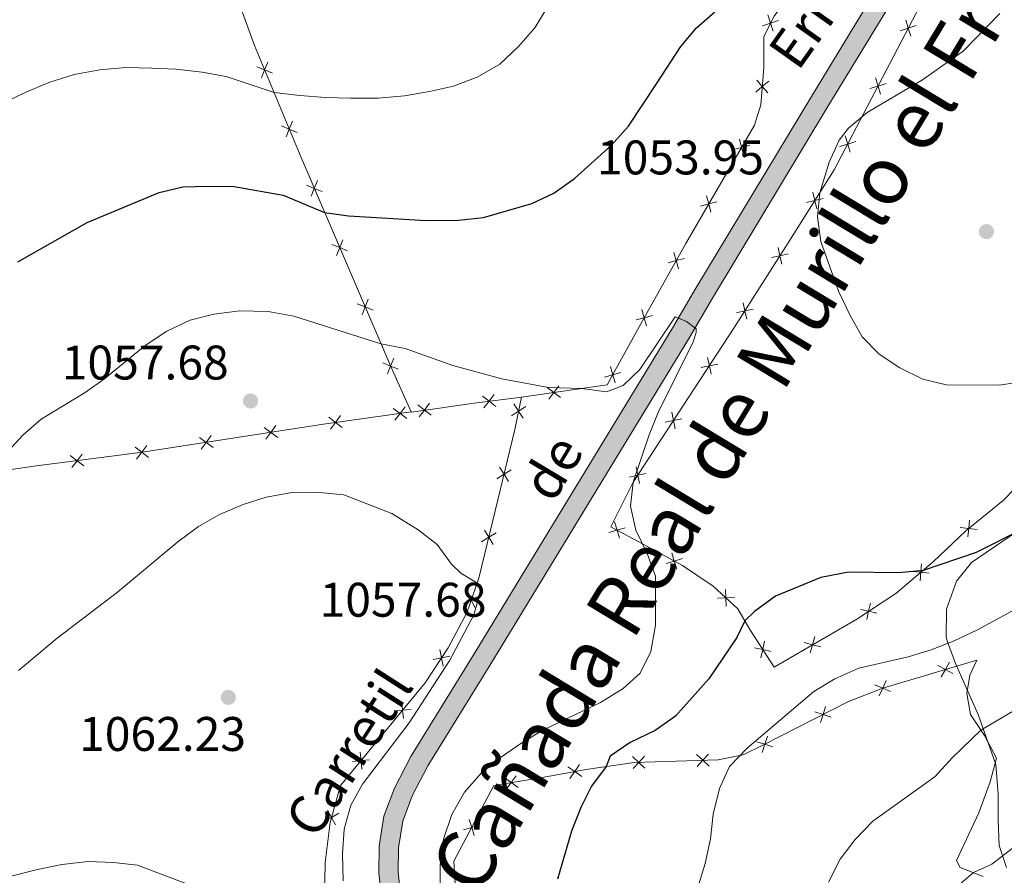
# Model space of a CAD drawing. Units: metres. Extents: x 647202 to 651721, y 748329 to 751396.
# Drawn here: x 649305 to 649508, y 750649 to 750826 of the extents above; entities that cross this region are included whole.
import ezdxf
from ezdxf.enums import TextEntityAlignment as Align

# ---------------------------------------------------------------- set-up
doc = ezdxf.new("R2010")
doc.units = ezdxf.units.M
doc.header["$MEASUREMENT"] = 0
for name, color, linetype, lineweight in [('Carátula', 7, 'Continuous', 0), ('Edificios construcciones cerramientos', 7, 'Continuous', 0), ('Elementos auxiliares', 7, 'Continuous', 0), ('Entidades rústicas y varios', 7, 'Continuous', 0), ('Relieve y altimetría', 7, 'Continuous', 0), ('Rellenos', 7, 'Continuous', 5), ('Textos de rotulación', 7, 'Continuous', 0), ('Trazados', 7, 'Continuous', 0), ('Viales y ferrocarril', 7, 'Continuous', 0)]:
    doc.layers.add(name, color=color, linetype=linetype, lineweight=lineweight)
doc.styles.add('Style-arial', font='arial.shx', dxfattribs={"bigfont": 'arialbig.shx'})
doc.styles.add('Style-ariali', font='ariali.shx', dxfattribs={"bigfont": 'arialibig.shx'})
doc.styles.add('Style-Times New Roman', font='txt')
doc.linetypes.add('5zonar', pattern='A,-5,[89,dgnlstyle-md2_10e.shx,S=0.08,R=0,X=0,Y=0],-5', length=10)

# ---------------------------------------------------------------- blocks, each defined once
blk = doc.blocks.new('5PATER_103')
at = {"layer": 'Relieve y altimetría', "linetype": 'Continuous', "lineweight": 0}
h = blk.add_hatch(color=250, dxfattribs=at)
edge = h.paths.add_edge_path(flags=16)
edge.add_ellipse((0, 0), major_axis=(-1.1, -1.11), ratio=0.999422, start_angle=0, end_angle=360)
blk = doc.blocks.new('5PATER_115')
at = {"layer": 'Relieve y altimetría', "linetype": 'Continuous', "lineweight": 0}
h = blk.add_hatch(color=250, dxfattribs=at)
edge = h.paths.add_edge_path(flags=16)
edge.add_ellipse((0, 0), major_axis=(-1.1, -1.11), ratio=0.999422, start_angle=0, end_angle=360)
blk = doc.blocks.new('5PATER_183')
at = {"layer": 'Relieve y altimetría', "linetype": 'Continuous', "lineweight": 0}
h = blk.add_hatch(color=250, dxfattribs=at)
edge = h.paths.add_edge_path(flags=16)
edge.add_ellipse((0, 0), major_axis=(-1.1, -1.11), ratio=0.999422, start_angle=0, end_angle=360)
blk = doc.blocks.new('5PATER_184')
at = {"layer": 'Relieve y altimetría', "linetype": 'Continuous', "lineweight": 0}
h = blk.add_hatch(color=250, dxfattribs=at)
edge = h.paths.add_edge_path(flags=16)
edge.add_ellipse((0, 0), major_axis=(-1.1, -1.11), ratio=0.999422, start_angle=0, end_angle=360)
blk = doc.blocks.new('5PATER_186')
at = {"layer": 'Relieve y altimetría', "linetype": 'Continuous', "lineweight": 0}
h = blk.add_hatch(color=250, dxfattribs=at)
edge = h.paths.add_edge_path(flags=16)
edge.add_ellipse((0, 0), major_axis=(-1.1, -1.11), ratio=0.999422, start_angle=0, end_angle=360)

msp = doc.modelspace()

# ---------------------------------------------------------------- hatches: boundary and pattern name
at = {"layer": 'Rellenos', "linetype": 'Continuous', "lineweight": 5}
msp.add_hatch(color=20, dxfattribs=at).paths.add_polyline_path([(648620.212, 749076.667), (648601.507, 749077.483), (648586.748, 749078.875), (648533.206, 749084.928), (648531.321, 749085.141), (648529.434, 749085.306), (648516.134, 749086.474), (648510.342, 749086.984), (648497.25, 749088.135), (648497.425, 749090.127), (648497.6, 749092.119), (648510.733, 749090.964), (648531.721, 749089.12), (648587.16, 749082.853), (648601.782, 749081.474), (648620.164, 749080.672), (648631.569, 749081.445), (648642.832, 749083.626), (648657.395, 749087.847), (648672.341, 749094.461), (648689.534, 749102.337), (648715.564, 749114.922), (648737.437, 749123.81), (648745.626, 749126.491), (648755.963, 749129.228), (648776.077, 749133.236), (648803.754, 749138.361), (648862.715, 749149.073), (648899.746, 749156.701), (648906.304, 749157.666), (648915.068, 749158.287), (648921.703, 749158.255), (648938.649, 749157.151), (648950.376, 749156.045), (648957.54, 749155.603), (648962.392, 749155.802), (648967.047, 749156.625), (648973.875, 749159.061), (648980.128, 749162.84), (649030.605, 749203.904), (649050.325, 749219.566), (649084.286, 749246.75), (649086.824, 749248.807), (649089.462, 749250.735), (649092.192, 749252.53), (649095.008, 749254.187), (649097.903, 749255.701), (649100.87, 749257.07), (649103.901, 749258.29), (649106.989, 749259.357), (649110.126, 749260.269), (649113.305, 749261.025), (649116.517, 749261.621), (649129.956, 749263.563), (649139.391, 749264.362), (649146.858, 749264.935), (649149.206, 749264.986), (649151.547, 749265.175), (649153.872, 749265.501), (649156.174, 749265.964), (649158.445, 749266.56), (649160.677, 749267.29), (649162.862, 749268.149), (649164.994, 749269.135), (649167.063, 749270.244), (649169.064, 749271.473), (649170.989, 749272.818), (649177.419, 749278.379), (649185.769, 749286.935), (649194.591, 749296.112), (649202.579, 749304.12), (649214.383, 749315.02), (649216.645, 749317.052), (649218.812, 749319.184), (649220.88, 749321.413), (649222.845, 749323.734), (649224.701, 749326.141), (649226.446, 749328.631), (649228.076, 749331.198), (649229.588, 749333.836), (649230.977, 749336.54), (649232.243, 749339.305), (649233.381, 749342.124), (649243.33, 749372.476), (649247.579, 749386.738), (649250.999, 749402.824), (649251.665, 749405.955), (649252.974, 749413.329), (649253.452, 749416.018), (649254.047, 749418.041), (649254.696, 749420.047), (649255.396, 749422.035), (649256.149, 749424.005), (649256.952, 749425.954), (649257.806, 749427.881), (649258.71, 749429.786), (649259.664, 749431.666), (649260.666, 749433.521), (649261.717, 749435.349), (649262.814, 749437.149), (649278.039, 749459.503), (649290.368, 749476.526), (649307.732, 749501.876), (649315.958, 749513.297), (649319.045, 749517.584), (649321.75, 749520.945), (649324.477, 749524.288), (649327.227, 749527.612), (649330, 749530.918), (649332.796, 749534.204), (649335.614, 749537.471), (649338.454, 749540.718), (649341.317, 749543.946), (649344.201, 749547.155), (649347.108, 749550.343), (649350.036, 749553.512), (649382.59, 749590.393), (649421.387, 749634.365), (649465.987, 749685.936), (649468.165, 749688.164), (649470.444, 749690.289), (649472.82, 749692.306), (649475.287, 749694.21), (649477.839, 749695.997), (649480.472, 749697.664), (649483.179, 749699.206), (649485.955, 749700.622), (649488.794, 749701.907), (649491.69, 749703.058), (649494.636, 749704.074), (649507.156, 749707.944), (649521.643, 749712.332), (649522.987, 749712.706), (649524.327, 749713.098), (649525.661, 749713.506), (649526.99, 749713.932), (649528.314, 749714.374), (649529.631, 749714.833), (649530.943, 749715.308), (649532.249, 749715.8), (649533.549, 749716.309), (649534.841, 749716.834), (649536.128, 749717.375), (649541.422, 749719.78), (649546.022, 749722.526), (649549.147, 749724.661), (649552.166, 749726.943), (649555.074, 749729.365), (649557.864, 749731.923), (649560.528, 749734.611), (649563.062, 749737.423), (649565.459, 749740.352), (649571.495, 749748.579), (649643.333, 749848.033), (649654.002, 749859.298), (649656.647, 749861.124), (649659.493, 749862.617), (649662.499, 749863.753), (649665.62, 749864.517), (649668.812, 749864.898), (649672.025, 749864.889), (649675.214, 749864.491), (649678.332, 749863.71), (649681.331, 749862.557), (649684.169, 749861.049), (649686.804, 749859.208), (649703.154, 749843.272), (649705.581, 749840.837), (649708.474, 749838.979), (649711.699, 749837.787), (649715.104, 749837.316), (649718.531, 749837.587), (649721.82, 749838.589), (649724.817, 749840.274), (649727.382, 749842.564), (649729.394, 749845.351), (649730.761, 749848.506), (649731.418, 749851.881), (649733.555, 749870.345), (649736.305, 749899.749), (649736.432, 749901.715), (649736.482, 749903.684), (649736.456, 749905.654), (649736.354, 749907.621), (649736.175, 749909.583), (649735.921, 749911.537), (649735.591, 749913.479), (649735.186, 749915.407), (649734.707, 749917.318), (649734.154, 749919.209), (649733.528, 749921.077), (649726.006, 749943.083), (649715.963, 749969.144), (649710.973, 749982.613), (649707.215, 749993.361), (649706.568, 749996.016), (649705.97, 749998.684), (649705.421, 750001.361), (649704.922, 750004.049), (649704.472, 750006.745), (649704.071, 750009.449), (649703.721, 750012.16), (649703.42, 750014.876), (649703.17, 750017.598), (649702.969, 750020.324), (649702.819, 750023.054), (649702.167, 750036.459), (649701.518, 750052.998), (649701.009, 750070.085), (649700.579, 750086.627), (649700.058, 750104.917), (649699.398, 750122.44), (649698.742, 750143.098), (649697.897, 750157.558), (649696.247, 750175.726), (649694.603, 750186.921), (649692.438, 750197.134), (649690.11, 750205.796), (649687.278, 750215.146), (649683.154, 750228.13), (649679.456, 750239.435), (649675.698, 750248.387), (649672.02, 750255.391), (649668.126, 750261.271), (649663.437, 750266.341), (649658.225, 750270.427), (649652.792, 750272.979), (649644.487, 750275.221), (649633.248, 750277.565), (649627.565, 750279.13), (649623.486, 750280.711), (649619.96, 750282.9), (649615.862, 750285.847), (649609.709, 750291.241), (649597.926, 750303.011), (649585.604, 750315.437), (649577.379, 750324.915), (649566.738, 750338.107), (649556.48, 750351.977), (649549.59, 750361.714), (649540.676, 750373.624), (649537.192, 750377.755), (649535.621, 750379.619), (649530.058, 750385.859), (649527.277, 750388.813), (649523.175, 750393.172), (649511.833, 750404.733), (649500.852, 750415.56), (649487.048, 750429.811), (649469.535, 750448.199), (649452.964, 750465.383), (649440.957, 750477.49), (649412.22, 750508.422), (649402.453, 750519.822), (649399.121, 750524.935), (649396.604, 750529.916), (649394.778, 750535.11), (649394.133, 750540.808), (649394.398, 750547.088), (649399.185, 750579.658), (649399.487, 750586.005), (649399.267, 750592.097), (649398.052, 750599.013), (649395.203, 750607.048), (649390.602, 750616.719), (649385.198, 750626.865), (649381.305, 750636.237), (649379.56, 750642.694), (649378.766, 750649.935), (649378.866, 750655.435), (649379.846, 750661.62), (649382.042, 750667.418), (649385.393, 750673.961), (649398.478, 750695.15), (649439.478, 750762.484), (649444.259, 750770.609), (649468.08, 750810.183), (649481.501, 750832.325), (649494.268, 750853.928), (649515.22, 750890.256), (649519.875, 750897.578), (649524.207, 750903.436), (649528.36, 750908.544), (649531.066, 750911.038), (649533.119, 750912.93), (649540.861, 750918.476), (649552.442, 750925.414), (649568.374, 750933.806), (649587.364, 750943.974), (649606.082, 750954.28), (649631.092, 750968.614), (649644.117, 750976.56), (649675.348, 750997.789), (649683.323, 751002.855), (649695.105, 751009.483), (649705.508, 751014.898), (649716.62, 751019.589), (649734.277, 751026.494), (649753.267, 751033.623), (649773.761, 751040.872), (649792.197, 751047.29), (649805.463, 751052.264), (649817.565, 751057.011), (649827.169, 751061.138), (649835.24, 751065.589), (649844.39, 751071.905), (649855.03, 751080.151), (649867.259, 751090.222), (649871.974, 751094.241), (649878.302, 751094.379), (649869.828, 751087.155), (649857.527, 751077.025), (649846.753, 751068.675), (649837.347, 751062.183), (649828.928, 751057.54), (649819.085, 751053.31), (649806.895, 751048.529), (649793.556, 751043.527), (649789.587, 751042.145), (649785.196, 751040.616), (649775.085, 751037.097), (649754.636, 751029.864), (649735.708, 751022.758), (649718.126, 751015.883), (649707.212, 751011.275), (649697.009, 751005.964), (649685.377, 750999.421), (649677.545, 750994.445), (649673.411, 750991.635), (649646.284, 750973.196), (649633.128, 750965.17), (649608.041, 750950.792), (649589.272, 750940.458), (649570.25, 750930.273), (649554.403, 750921.926), (649548.179, 750918.196), (649541.227, 750913.446), (649535.472, 750908.525), (649530.055, 750903.328), (649525.592, 750897.916), (649520.702, 750890.972), (649513.466, 750879.209), (649497.722, 750851.911), (649484.933, 750830.27), (649471.503, 750808.114), (649447.686, 750768.546), (649442.894, 750760.403), (649401.887, 750693.058), (649388.88, 750671.995), (649385.703, 750665.792), (649383.732, 750660.587), (649382.86, 750655.083), (649382.769, 750650.117), (649383.502, 750643.438), (649385.098, 750637.531), (649388.818, 750628.576), (649394.175, 750618.519), (649398.903, 750608.579), (649401.933, 750600.034), (649403.254, 750592.517), (649403.49, 750585.982), (649403.171, 750579.271), (649398.385, 750546.711), (649398.142, 750540.949), (649398.701, 750536.009), (649400.291, 750531.487), (649402.592, 750526.934), (649405.661, 750522.225), (649415.205, 750511.085), (649443.887, 750480.212), (649455.843, 750468.159), (649472.422, 750450.966), (649489.932, 750432.581), (649503.693, 750418.376), (649514.665, 750407.557), (649526.059, 750395.943), (649533.007, 750388.561), (649538.643, 750382.239), (649543.808, 750376.113), (649552.824, 750364.068), (649559.72, 750354.321), (649569.904, 750340.552), (649580.447, 750327.482), (649588.537, 750318.159), (649600.759, 750305.834), (649612.443, 750294.163), (649618.353, 750288.981), (649622.185, 750286.226), (649625.279, 750284.305), (649628.822, 750282.932), (649634.188, 750281.454), (649643.635, 750279.484), (649653.772, 750277.434), (649658.429, 750275.642), (649662.092, 750273.519), (649665.289, 750270.702), (649667.197, 750269.025), (649670.902, 750264.478), (649675.467, 750257.429), (649679.319, 750250.094), (649683.207, 750240.832), (649686.961, 750229.356), (649691.098, 750216.331), (649693.956, 750206.894), (649696.328, 750198.068), (649698.516, 750187.75), (649700.22, 750176.198), (649701.886, 750157.856), (649702.738, 750143.278), (649703.395, 750122.579), (649704.056, 750105.049), (649704.577, 750086.736), (649705.007, 750070.197), (649705.516, 750053.136), (649706.163, 750036.635), (649706.814, 750023.261), (649706.961, 750020.581), (649707.156, 750017.928), (649707.4, 750015.279), (649707.693, 750012.636), (649708.033, 750009.998), (649708.423, 750007.368), (649708.861, 750004.743), (649709.347, 750002.128), (649709.881, 749999.523), (649710.463, 749996.927), (649711.055, 749994.497), (649714.737, 749983.968), (649719.705, 749970.558), (649729.766, 749944.45), (649737.317, 749922.359), (649737.971, 749920.406), (649738.568, 749918.366), (649739.085, 749916.305), (649739.521, 749914.225), (649739.877, 749912.13), (649740.151, 749910.023), (649740.344, 749907.906), (649740.454, 749905.784), (649740.483, 749903.66), (649740.429, 749901.535), (649740.293, 749899.434), (649737.533, 749869.929), (649735.374, 749851.268), (649734.604, 749847.315), (649732.891, 749843.362), (649730.37, 749839.87), (649727.156, 749837.001), (649723.401, 749834.889), (649719.28, 749833.634), (649714.986, 749833.294), (649710.72, 749833.884), (649706.679, 749835.378), (649703.054, 749837.706), (649700.341, 749840.428), (649684.246, 749856.116), (649682.077, 749857.631), (649679.669, 749858.911), (649677.124, 749859.889), (649674.478, 749860.552), (649671.771, 749860.89), (649669.044, 749860.897), (649666.335, 749860.574), (649663.686, 749859.926), (649661.135, 749858.962), (649658.72, 749857.695), (649656.619, 749856.244), (649646.42, 749845.475), (649574.729, 749746.225), (649568.621, 749737.901), (649566.097, 749734.816), (649563.436, 749731.863), (649560.638, 749729.039), (649557.707, 749726.352), (649554.653, 749723.809), (649551.482, 749721.412), (649548.177, 749719.154), (649543.472, 749716.346), (649537.73, 749713.71), (649536.369, 749713.138), (649535.031, 749712.594), (649533.683, 749712.067), (649532.329, 749711.556), (649530.97, 749711.064), (649529.605, 749710.589), (649528.234, 749710.131), (649526.856, 749709.689), (649525.473, 749709.266), (649524.085, 749708.86), (649522.759, 749708.491), (649508.326, 749704.12), (649495.879, 749700.272), (649493.081, 749699.307), (649490.358, 749698.225), (649487.689, 749697.017), (649485.078, 749695.685), (649482.533, 749694.235), (649480.057, 749692.668), (649477.657, 749690.987), (649475.337, 749689.197), (649473.103, 749687.3), (649470.96, 749685.302), (649468.932, 749683.228), (649424.399, 749631.734), (649385.589, 749587.747), (649353.004, 749550.831), (649350.054, 749547.639), (649347.166, 749544.471), (649344.3, 749541.282), (649341.455, 749538.075), (649338.633, 749534.848), (649335.833, 749531.602), (649333.055, 749528.337), (649330.3, 749525.052), (649327.567, 749521.749), (649324.857, 749518.427), (649322.228, 749515.16), (649311.005, 749499.577), (649296.693, 749478.683), (649295.384, 749476.772), (649293.638, 749474.223), (649281.312, 749457.204), (649266.176, 749434.981), (649265.159, 749433.311), (649264.16, 749431.574), (649263.207, 749429.81), (649262.3, 749428.024), (649261.441, 749426.213), (649260.63, 749424.382), (649259.866, 749422.529), (649259.151, 749420.657), (649258.485, 749418.767), (649257.869, 749416.861), (649257.351, 749415.101), (649255.591, 749405.189), (649251.458, 749385.75), (649247.147, 749371.282), (649237.14, 749340.751), (649235.917, 749337.723), (649234.576, 749334.793), (649233.103, 749331.927), (649231.501, 749329.131), (649229.773, 749326.41), (649227.924, 749323.771), (649225.956, 749321.22), (649223.874, 749318.759), (649221.682, 749316.397), (649219.385, 749314.137), (649217.076, 749312.063), (649205.353, 749301.237), (649197.449, 749293.314), (649188.642, 749284.152), (649180.163, 749275.465), (649173.449, 749269.658), (649171.258, 749268.127), (649169.056, 749266.775), (649166.78, 749265.554), (649164.434, 749264.47), (649162.031, 749263.525), (649159.575, 749262.722), (649157.077, 749262.066), (649154.545, 749261.557), (649151.986, 749261.198), (649149.411, 749260.99), (649147.055, 749260.939), (649139.713, 749260.376), (649130.411, 749259.588), (649117.168, 749257.674), (649114.133, 749257.111), (649111.148, 749256.401), (649108.201, 749255.544), (649105.302, 749254.543), (649102.455, 749253.397), (649099.669, 749252.111), (649096.95, 749250.689), (649094.306, 749249.134), (649091.742, 749247.448), (649089.265, 749245.637), (649086.795, 749243.635), (649052.812, 749216.434), (649033.11, 749200.787), (649000.017, 749173.865), (648986.846, 749163.15), (648982.435, 749159.562), (648975.598, 749155.43), (648968.074, 749152.746), (648962.824, 749151.817), (648957.498, 749151.599), (648950.065, 749152.058), (648938.331, 749153.164), (648921.563, 749154.257), (648915.2, 749154.287), (648906.737, 749153.688), (648900.441, 749152.761), (648863.476, 749145.147), (648804.475, 749134.428), (648776.832, 749129.309), (648756.866, 749125.33), (648746.761, 749122.655), (648738.813, 749120.053), (648717.189, 749111.266), (648691.237, 749098.719), (648673.983, 749090.815), (648658.767, 749084.081), (648643.771, 749079.734), (648632.086, 749077.472)])

# ---------------------------------------------------------------- linework, layer by layer
at = {"layer": 'Carátula', "color": 7, "linetype": 'Continuous', "lineweight": 0}
msp.add_3dface([(647266.712, 748329.101), (651720.649, 748426.214), (651655.907, 751395.519), (647201.97, 751298.407)], dxfattribs=at)
msp.add_3dface([(647266.712, 748329.101), (651720.649, 748426.214), (651655.907, 751395.519), (647201.97, 751298.407)], dxfattribs=at)
at = {"layer": 'Edificios construcciones cerramientos', "color": 250, "linetype": 'Continuous', "lineweight": 0, "flags": 128}
for points, elevation in [([(649459.096, 750827.004), (649459.642, 750825.342), (649460.188, 750823.679)], 1051.574), ([(649461.305, 750825.887), (649459.642, 750825.342), (649457.979, 750824.796)], 1051.574), ([(649486.406, 750823.754), (649488.076, 750824.278), (649489.745, 750824.802)], 1054.398), ([(649488.6, 750822.608), (649488.076, 750824.278), (649487.552, 750825.948)], 1054.398), ([(649356.845, 750814.99), (649355.227, 750815.658), (649353.609, 750816.326)], 1043.983), ([(649354.559, 750814.04), (649355.227, 750815.658), (649355.895, 750817.276)], 1043.983), ([(649482.359, 750810.658), (649481.835, 750812.327), (649481.311, 750813.997)], 1055.099), ([(649459.28, 750813.37), (649457.956, 750812.225), (649456.632, 750811.081)], 1052.538), ([(649456.812, 750813.549), (649457.956, 750812.225), (649459.1, 750810.901)], 1052.538), ([(649480.165, 750811.803), (649481.835, 750812.327), (649483.505, 750812.852)], 1055.099), ([(649361.925, 750802.768), (649360.307, 750803.435), (649358.69, 750804.103)], 1046.638), ([(649359.639, 750801.818), (649360.307, 750803.435), (649360.975, 750805.053)], 1046.638), ([(649476.102, 750798.699), (649475.579, 750800.369), (649475.057, 750802.039)], 1055.234), ([(649455.375, 750800.118), (649453.683, 750799.67), (649451.992, 750799.221)], 1052.946), ([(649453.235, 750801.361), (649453.683, 750799.67), (649454.132, 750797.978)], 1052.946), ([(649473.909, 750799.846), (649475.579, 750800.369), (649477.249, 750800.891)], 1055.234), ([(649367.101, 750790.559), (649365.476, 750791.208), (649363.851, 750791.858)], 1049.085), ([(649364.827, 750789.583), (649365.476, 750791.208), (649366.125, 750792.834)], 1049.085), ([(649446.455, 750789.687), (649446.904, 750787.996), (649447.352, 750786.304)], 1052.995), ([(649469.181, 750787.004), (649468.795, 750788.711), (649468.409, 750790.418)], 1055.122), ([(649448.595, 750788.444), (649446.904, 750787.996), (649445.212, 750787.547)], 1052.995), ([(649467.088, 750788.325), (649468.795, 750788.711), (649470.502, 750789.097)], 1055.122), ([(649372.351, 750778.328), (649370.725, 750778.977), (649369.1, 750779.626)], 1051.342), ([(649370.076, 750777.352), (649370.725, 750778.977), (649371.374, 750780.603)], 1051.342), ([(649439.706, 750777.975), (649440.182, 750776.291), (649440.658, 750774.606)], 1053.153), ([(649459.879, 750776.917), (649461.586, 750777.3), (649463.294, 750777.682)], 1054.872), ([(649461.969, 750775.592), (649461.586, 750777.3), (649461.204, 750779.008)], 1054.872), ([(649441.866, 750776.767), (649440.182, 750776.291), (649438.498, 750775.815)], 1053.153), ([(649377.6, 750766.097), (649375.975, 750766.746), (649374.35, 750767.395)], 1053.598), ([(649375.326, 750765.121), (649375.975, 750766.746), (649376.624, 750768.371)], 1053.598), ([(649454.745, 750764.198), (649454.362, 750765.905), (649453.98, 750767.613)], 1054.396), ([(649433.119, 750766.198), (649433.595, 750764.514), (649434.071, 750762.83)], 1053.565), ([(649452.654, 750765.523), (649454.362, 750765.905), (649456.07, 750766.288)], 1054.396), ([(649435.279, 750764.99), (649433.595, 750764.514), (649431.911, 750764.038)], 1053.565), ([(649382.849, 750753.866), (649381.224, 750754.515), (649379.599, 750755.164)], 1055.855), ([(649380.575, 750752.89), (649381.224, 750754.515), (649381.873, 750756.14)], 1055.855), ([(649447.385, 750752.865), (649447.027, 750754.578), (649446.668, 750756.291)], 1054.432), ([(649428.75, 750753.223), (649427.068, 750752.74), (649425.386, 750752.257)], 1054.552), ([(649426.585, 750754.422), (649427.068, 750752.74), (649427.551, 750751.058)], 1054.552), ([(649445.314, 750754.219), (649447.027, 750754.578), (649448.74, 750754.937)], 1054.432), ([(649416.327, 750748.029), (649414.926, 750749.077), (649413.524, 750750.125)], 1055.287), ([(649415.973, 750750.479), (649414.926, 750749.077), (649413.878, 750747.675)], 1055.287), ([(649400.178, 750748.333), (649401.562, 750747.261), (649402.946, 750746.19)], 1055.877), ([(649400.491, 750745.877), (649401.562, 750747.261), (649402.633, 750748.645)], 1055.877), ([(649384.577, 750743.69), (649383.181, 750744.746), (649381.785, 750745.802)], 1057.122), ([(649384.237, 750746.142), (649383.181, 750744.746), (649382.125, 750743.35)], 1057.122), ([(649386.819, 750746.5), (649388.215, 750745.445), (649389.611, 750744.389)], 1056.751), ([(649387.159, 750744.049), (649388.215, 750745.445), (649389.271, 750746.84)], 1056.751), ([(649409.112, 750746.195), (649407.645, 750745.241), (649406.178, 750744.286)], 1055.871), ([(649406.691, 750746.708), (649407.645, 750745.241), (649408.6, 750743.774)], 1055.871), ([(649439.999, 750741.568), (649439.64, 750743.281), (649439.282, 750744.994)], 1054.699), ([(649371.241, 750741.841), (649369.845, 750742.896), (649368.449, 750743.952)], 1058.106), ([(649370.9, 750744.292), (649369.845, 750742.896), (649368.789, 750741.501)], 1058.106), ([(649437.927, 750742.922), (649439.64, 750743.281), (649441.353, 750743.639)], 1054.699), ([(649357.929, 750739.808), (649356.515, 750740.838), (649355.1, 750741.868)], 1058.64), ([(649357.545, 750742.253), (649356.515, 750740.838), (649355.484, 750739.423)], 1058.64), ([(649344.602, 750737.74), (649343.19, 750738.774), (649341.778, 750739.808)], 1058.16), ([(649344.224, 750740.186), (649343.19, 750738.774), (649342.156, 750737.362)], 1058.16), ([(649331.252, 750735.652), (649329.866, 750736.72), (649328.48, 750737.788)], 1057.457), ([(649330.934, 750738.106), (649329.866, 750736.72), (649328.798, 750735.334)], 1057.457), ([(649317.887, 750733.92), (649316.501, 750734.988), (649315.115, 750736.057)], 1056.661), ([(649317.569, 750736.375), (649316.501, 750734.988), (649315.433, 750733.602)], 1056.661), ([(649406.128, 750733.107), (649404.637, 750732.19), (649403.146, 750731.273)], 1057.529), ([(649403.72, 750733.681), (649404.637, 750732.19), (649405.554, 750730.699)], 1057.529), ([(649432.613, 750730.271), (649432.254, 750731.984), (649431.896, 750733.697)], 1054.967), ([(649430.541, 750731.625), (649432.254, 750731.984), (649433.967, 750732.342)], 1054.967), ([(649500.749, 750722.744), (649500.56, 750721.004), (649500.371, 750719.264)], 1051.343), ([(649400.602, 750720.675), (649401.506, 750719.176), (649402.411, 750717.678)], 1059.277), ([(649429.645, 750721.168), (649427.967, 750720.671), (649426.289, 750720.174)], 1055.77), ([(649428.464, 750718.993), (649427.967, 750720.671), (649427.469, 750722.349)], 1055.77), ([(649502.3, 750720.815), (649500.56, 750721.004), (649498.82, 750721.193)], 1051.343), ([(649403.005, 750720.081), (649401.506, 750719.176), (649400.008, 750718.272)], 1059.277), ([(649441.464, 750714.785), (649439.787, 750714.283), (649438.111, 750713.78)], 1054.54), ([(649440.29, 750712.606), (649439.787, 750714.283), (649439.285, 750715.959)], 1054.54), ([(649490.799, 750713.694), (649490.658, 750711.95), (649490.517, 750710.206)], 1049.944), ([(649492.402, 750711.809), (649490.658, 750711.95), (649488.913, 750712.091)], 1049.944), ([(649450.509, 750704.921), (649450.447, 750706.67), (649450.384, 750708.419)], 1051.606), ([(649399.439, 750707.028), (649397.864, 750706.265), (649396.289, 750705.502)], 1060.67), ([(649397.101, 750707.84), (649397.864, 750706.265), (649398.627, 750704.69)], 1060.67), ([(649452.196, 750706.732), (649450.447, 750706.67), (649448.698, 750706.607)], 1051.606), ([(649481.617, 750703.54), (649479.904, 750703.898), (649478.19, 750704.255)], 1048.946), ([(649480.261, 750705.611), (649479.904, 750703.898), (649479.547, 750702.184)], 1048.946), ([(649468.763, 750698.691), (649468.312, 750696.999), (649467.861, 750695.308)], 1048.525), ([(649459.764, 750695.631), (649458.054, 750696.003), (649456.344, 750696.375)], 1048.861), ([(649457.682, 750694.293), (649458.054, 750696.003), (649458.427, 750697.713)], 1048.861), ([(649470.003, 750696.549), (649468.312, 750696.999), (649466.621, 750697.45)], 1048.525), ([(649393.466, 750694.662), (649391.752, 750694.306), (649390.039, 750693.95)], 1061.48), ([(649391.396, 750696.019), (649391.752, 750694.306), (649392.108, 750692.592)], 1061.48), ([(649494.199, 750692.726), (649495.738, 750691.893), (649497.277, 750691.06)], 1043.756), ([(649494.905, 750690.354), (649495.738, 750691.893), (649496.571, 750693.432)], 1043.756), ([(649481.209, 750688.747), (649482.81, 750688.042), (649484.412, 750687.336)], 1044.281), ([(649482.104, 750686.44), (649482.81, 750688.042), (649483.516, 750689.643)], 1044.281), ([(649383.54, 750685.235), (649383.708, 750683.493), (649383.877, 750681.751)], 1061.718), ([(649469.945, 750680.935), (649470.482, 750682.601), (649471.019, 750684.266)], 1044.687), ([(649385.45, 750683.662), (649383.708, 750683.493), (649381.967, 750683.325)], 1061.718), ([(649468.816, 750683.138), (649470.482, 750682.601), (649472.148, 750682.064)], 1044.687), ([(649457.932, 750674.78), (649458.469, 750676.446), (649459.006, 750678.111)], 1044.917), ([(649456.803, 750676.983), (649458.469, 750676.446), (649460.135, 750675.909)], 1044.917), ([(649374.958, 750674.814), (649375.126, 750673.072), (649375.295, 750671.331)], 1061.752), ([(649431.183, 750673.909), (649432.46, 750672.712), (649433.737, 750671.515)], 1049.059), ([(649431.264, 750671.435), (649432.46, 750672.712), (649433.657, 750673.989)], 1049.059), ([(649444.402, 750674.338), (649445.679, 750673.141), (649446.956, 750671.945)], 1046.353), ([(649444.483, 750671.864), (649445.679, 750673.141), (649446.876, 750674.419)], 1046.353), ([(649376.868, 750673.241), (649375.126, 750673.072), (649373.384, 750672.904)], 1061.752), ([(649417.797, 750671.812), (649419.241, 750670.823), (649420.684, 750669.834)], 1050.953), ([(649418.252, 750669.379), (649419.241, 750670.823), (649420.23, 750672.267)], 1050.953), ([(649405.089, 750667.127), (649406.118, 750668.543), (649407.146, 750669.959)], 1053.134), ([(649404.701, 750669.571), (649406.118, 750668.543), (649407.534, 750667.514)], 1053.134), ([(649370.549, 750662.198), (649369.018, 750661.35), (649367.487, 750660.502)], 1061.739), ([(649368.17, 750662.881), (649369.018, 750661.35), (649369.866, 750659.819)], 1061.739), ([(649396.291, 750658.764), (649397.962, 750659.283), (649399.633, 750659.802)], 1054.179), ([(649398.481, 750657.612), (649397.962, 750659.283), (649397.443, 750660.954)], 1054.179)]:
    msp.add_lwpolyline(points, dxfattribs=dict(at, elevation=elevation))
at = {"layer": 'Edificios construcciones cerramientos', "color": 250, "linetype": 'Continuous', "lineweight": 0, "extrusion": (-0.108521, 0.945311, 0.307589), "elevation": 639540.422, "flags": 128}
msp.add_lwpolyline([(-730793.852, -205629.076), (-730783.986, -205628.681), (-730770.901, -205627.677)], dxfattribs=at)
at = {"layer": 'Edificios construcciones cerramientos', "color": 250, "linetype": 'Continuous', "lineweight": 0}
for points in [[(649312.02, 750934.481, 1023.449), (649314.801, 750925.525, 1023.824), (649318.236, 750915.759, 1024.815), (649322.094, 750904.508, 1026.489), (649329.639, 750882.867, 1030.314), (649336.827, 750864.555, 1033.628), (649344.715, 750843.892, 1038.273), (649353.125, 750820.715, 1042.885), (649362.734, 750797.597, 1047.906), (649381.247, 750754.462, 1055.865), (649384.534, 750747.197, 1056.856), (649385.501, 750745.068, 1056.951)], [(649408.253, 750748.113, 1055.62), (649425.919, 750750.665, 1054.738), (649432.875, 750763.227, 1053.61), (649442.173, 750779.85, 1053.029), (649456.336, 750804.237, 1052.927), (649457.679, 750808.421, 1052.756), (649458.243, 750816.164, 1052.312), (649458.246, 750822.582, 1051.664), (649460.375, 750826.791, 1051.527), (649466.82, 750835.458, 1051.425), (649484.191, 750853.597, 1050.947), (649490.907, 750862.023, 1050.742), (649496.674, 750871.176, 1050.537), (649502.464, 750882.308, 1050.469), (649509.008, 750893.706, 1050.572), (649519.457, 750909.463, 1050.606)], [(649494.417, 750836.421, 1053.686), (649480.433, 750809.643, 1055.256), (649472.795, 750795.049, 1055.222), (649463.275, 750779.963, 1054.983), (649452.106, 750762.347, 1054.248), (649431.33, 750730.57, 1055), (649426.697, 750721.36, 1055.956), (649433.221, 750717.819, 1055), (649441.506, 750713.357, 1054.419), (649447.831, 750709.105, 1052.574), (649452.907, 750704.379, 1050.696), (649455.403, 750700.13, 1049.5), (649460.369, 750692.4, 1048.304), (649477.459, 750702.296, 1048.78), (649485.505, 750707.567, 1049.326), (649493.19, 750714.104, 1050.248), (649499.952, 750720.515, 1051.34), (649507.701, 750726.745, 1051.374), (649515.092, 750734.446, 1052.227)], [(649381.746, 750552.398, 1062.836), (649381.937, 750555.886, 1062.759), (649382.976, 750562.752, 1062.588), (649385.318, 750571.587, 1062.862), (649387.038, 750578.395, 1063.647), (649388.443, 750585.931, 1064.194), (649388.534, 750591.192, 1064.228), (649387.864, 750598.053, 1064.228), (649385.299, 750606.385, 1063.886), (649380.879, 750615.401, 1063.75), (649369.802, 750634.848, 1063.477), (649367.884, 750639.396, 1063.374), (649367.558, 750644.467, 1062.452), (649367.7, 750652.05, 1061.939), (649368.722, 750660.319, 1061.734), (649370.918, 750667.963, 1061.769), (649388.378, 750689.163, 1061.7), (649393.086, 750696.339, 1061.393), (649396.943, 750703.614, 1060.949), (649399.428, 750710.769, 1060.197), (649402.359, 750722.625, 1058.899), (649406.846, 750741.465, 1056.201), (649408.253, 750748.113, 1055.62)], [(649243.48, 750724.515, 1048.421), (649248.083, 750725.053, 1048.788), (649265.818, 750727.682, 1051.214), (649307.609, 750733.836, 1056.132), (649330.003, 750736.738, 1057.465), (649353.963, 750740.437, 1058.728), (649367.888, 750742.625, 1058.25), (649385.501, 750745.068, 1056.951)], [(649502.203, 750693.817, 1043.494), (649482.852, 750688.058, 1044.279), (649475.756, 750685.303, 1044.586), (649458.218, 750676.317, 1044.922), (649453.986, 750674.258, 1045.093), (649448.835, 750673.244, 1045.707), (649431.477, 750672.68, 1049.26), (649421.608, 750671.265, 1050.524), (649412.191, 750669.506, 1052.232), (649402.537, 750667.975, 1053.666), (649394.305, 750652.335, 1054.589), (649395.418, 750632.797, 1055.169), (649405.125, 750626.834, 1053.564), (649419.01, 750619.213, 1051.309), (649452.543, 750606.795, 1044.853)]]:
    msp.add_polyline3d(points, dxfattribs=at)
at = {"layer": 'Elementos auxiliares', "color": 250, "linetype": 'Continuous', "lineweight": 0}
msp.add_3dface([(648141.09, 748742.06), (651544.16, 748816.26), (651493.07, 751129.6), (648091.16, 751055.4)], dxfattribs=at)
at = {"layer": 'Entidades rústicas y varios', "color": 92, "linetype": '5zonar', "lineweight": 0, "ltscale": 0.5}
msp.add_polyline3d([(649508.331, 750650.99, 1040.213), (649506.811, 750655.581, 1041.441), (649506.663, 750660.702, 1041.851), (649506.655, 750666.165, 1042.943), (649506.176, 750672.246, 1044.377), (649502.523, 750682.606, 1046.894), (649497.805, 750693.094, 1050.18), (649496.153, 750697.611, 1051.539), (649495.886, 750698.576, 1051.818), (649495.949, 750704.31, 1052.706), (649498.061, 750710.091, 1054.071), (649501.109, 750713.966, 1054.998), (649515.142, 750723.555, 1055.163)], dxfattribs=at)
at = {"layer": 'Entidades rústicas y varios', "color": 92, "linetype": 'Continuous', "lineweight": 0}
msp.add_polyline3d([(649503.552, 750649.152, 1034.448), (649498.76, 750651.049, 1035.745), (649498.025, 750652.457, 1036.223), (649502.674, 750662.305, 1038.237), (649504.964, 750668.731, 1038.92), (649506.281, 750673.598, 1039.5), (649503.806, 750678.234, 1039.671), (649500.918, 750682.567, 1040.9), (649500.147, 750686.911, 1042.231), (649500.769, 750690.693, 1043.289), (649502.203, 750693.817, 1043.494)], dxfattribs=at)
at = {"layer": 'Relieve y altimetría', "color": 30, "linetype": 'Continuous', "lineweight": 0, "flags": 128}
for points, elevation in [([(649301.284, 750808.785), (649305.807, 750811.025), (649310.653, 750813.099), (649315.898, 750814.745), (649321.205, 750815.686), (649326.604, 750816.166), (649331.915, 750816.037), (649336.917, 750815.831), (649342.342, 750815.216), (649347.296, 750814.29), (649357.172, 750810.977), (649362.488, 750810.409), (649367.788, 750809.973), (649372.947, 750809.849), (649378.657, 750809.858), (649384.098, 750810.292), (649389.271, 750811.173), (649394.235, 750812.303), (649399.094, 750814.16), (649403.787, 750816.853), (649407.619, 750820.518), (649411.019, 750824.331), (649413.654, 750828.762)], 1045), ([(649506.997, 750827.292), (649499.442, 750819.515), (649491.014, 750813.634), (649479.606, 750806.865), (649475.765, 750803.668), (649473.812, 750801.138)], 1055), ([(649473.812, 750801.138), (649471.727, 750796.593), (649469.807, 750790.314), (649469.372, 750785.331), (649470.033, 750780.272), (649473.712, 750769.993), (649476.048, 750765.12), (649478.592, 750760.586), (649482.075, 750757), (649486.344, 750754.178), (649491.091, 750751.846), (649495.953, 750750.657), (649506.827, 750750.599), (649512.033, 750751.339)], 1055), ([(649296.665, 750730.936), (649305.304, 750740.244), (649309.072, 750743.532), (649318.208, 750749.066), (649322.274, 750751.974), (649330.541, 750758.758), (649335.053, 750761.709), (649339.868, 750764.021), (649344.71, 750765.263), (649350.081, 750765.898), (649355.93, 750765.781), (649361.227, 750764.821), (649379.234, 750759.15), (649384.228, 750758.145), (649394.053, 750754.639), (649404.178, 750751.86), (649413.845, 750750.133), (649420.672, 750749.907), (649425.76, 750749.227), (649429.199, 750750.523), (649432.657, 750753.841), (649439.997, 750764.707), (649442.286, 750763.747), (649444.308, 750762.224), (649444.335, 750761.457), (649443.661, 750759.513), (649436.481, 750744.956), (649434.621, 750740.314), (649431.33, 750730.57), (649430.73, 750725.603), (649431.828, 750720.628), (649434.207, 750715.835), (649435.932, 750711.135), (649435.877, 750701.034), (649434.939, 750695.599), (649432.738, 750691.112), (649429.216, 750687.962), (649424.543, 750685.071), (649412.629, 750679.357), (649408.294, 750676.727), (649403.89, 750673.717), (649400.004, 750670.573), (649396.451, 750666.584), (649393.846, 750661.937), (649392.12, 750656.881), (649391.454, 750651.549), (649391.434, 750645.845)], 1055), ([(649304.414, 750691.7), (649312.424, 750698.324), (649324.835, 750707.875), (649337.303, 750718.246), (649341.548, 750721.398), (649345.895, 750723.866), (649350.822, 750725.952), (649355.576, 750727.489), (649361.226, 750728.522), (649366.61, 750728.461), (649371.583, 750727.952), (649381.463, 750724.114), (649386.89, 750720.742), (649390.829, 750717.663), (649393.806, 750713.609), (649395.748, 750711.775), (649399.734, 750709.359), (649399.819, 750707.961), (649398.386, 750703.201), (649393.473, 750693.783), (649385.072, 750680.882), (649375.415, 750668.223), (649372.988, 750663.852), (649371.615, 750658.955), (649371.266, 750653.803), (649371.427, 750648.271)], 1060), ([(649516.441, 750707.736), (649502.36, 750700.074), (649497.522, 750697.807), (649492.825, 750695.947), (649488.033, 750694.518), (649477.897, 750692.14), (649472.891, 750689.955), (649468.622, 750687.349), (649454.812, 750675.681), (649451.185, 750671.864), (649449.105, 750667.316), (649447.787, 750662.047), (649447.257, 750656.925), (649446.181, 750651.862), (649444.557, 750646.677)], 1045), ([(649512.62, 750684.976), (649503.033, 750679.393), (649497.166, 750673.688), (649493.641, 750669.802), (649480.773, 750660.591), (649477.112, 750656.774), (649473.995, 750652.712), (649471.621, 750647.993)], 1040), ([(649509.548, 750654.927), (649505.313, 750651.736), (649501.513, 750649.959), (649497.708, 750646.714)], 1035), ([(649293.253, 750646.825), (649308.323, 750650.619), (649313.393, 750651.663), (649318.775, 750652.258), (649324.018, 750652.065), (649328.983, 750651.487), (649338.952, 750647.687)], 1065)]:
    msp.add_lwpolyline(points, dxfattribs=dict(at, elevation=elevation))
at = {"layer": 'Relieve y altimetría', "color": 30, "linetype": 'Continuous', "lineweight": 30, "elevation": 1050, "flags": 128}
for points in [[(649304.271, 750776.067), (649318.627, 750784.147), (649333.486, 750790.382), (649338.353, 750791.53), (649343.447, 750791.696), (649348.952, 750791.563), (649359.053, 750789.833), (649367.604, 750786.249), (649372.552, 750785.53), (649388.543, 750784.576), (649395.271, 750784.629), (649400.434, 750785.205), (649410.385, 750788.12), (649414.925, 750790.212), (649419.16, 750793.238), (649426.77, 750800.055), (649430.3, 750804.029), (649436.123, 750812.822), (649441.157, 750820.481), (649444.374, 750824.336), (649448.123, 750827.644)], [(649511.542, 750720.809), (649502.126, 750716.01), (649491.123, 750712.346), (649486.148, 750711.821), (649475.767, 750711.975), (649470.015, 750710.857), (649460.699, 750707.044), (649456.333, 750703.895), (649454.359, 750701.907), (649452.673, 750698.468), (649446.947, 750689.983), (649440.042, 750682.255), (649435.851, 750679.323), (649430.711, 750676.798), (649426.533, 750673.999), (649425.7, 750671.852), (649422.725, 750667.831), (649420.494, 750663.401), (649418.565, 750658.55), (649415.71, 750648.592)]]:
    msp.add_lwpolyline(points, dxfattribs=at)
at = {"layer": 'Viales y ferrocarril', "color": 250, "linetype": 'Continuous', "lineweight": 13}
for points in [[(649379.56, 750642.694, 1058.216), (649378.766, 750649.935, 1058.181), (649378.866, 750655.435, 1058.079), (649379.846, 750661.62, 1057.976), (649382.042, 750667.418, 1058.147), (649385.393, 750673.961, 1058.113), (649398.478, 750695.15, 1057.942), (649439.478, 750762.484, 1055.005), (649444.259, 750770.609, 1054.688), (649468.08, 750810.183, 1053.835), (649481.501, 750832.325, 1052.981)], [(649383.502, 750643.438, 1058.216), (649382.769, 750650.117, 1058.181), (649382.86, 750655.083, 1058.079), (649383.732, 750660.587, 1057.976), (649385.703, 750665.792, 1058.147), (649388.88, 750671.995, 1058.113), (649401.887, 750693.058, 1057.942), (649442.894, 750760.403, 1055.005), (649447.686, 750768.546, 1054.688), (649471.503, 750808.114, 1053.835), (649484.933, 750830.27, 1052.981)]]:
    msp.add_polyline3d(points, dxfattribs=at)
at = {"layer": 'Viales y ferrocarril', "color": 20, "linetype": 'Continuous', "lineweight": 0}
for points in [[(649481.501, 750832.325, 1052.981), (649468.08, 750810.183, 1053.835), (649444.259, 750770.609, 1054.688), (649439.478, 750762.484, 1055.005), (649398.478, 750695.15, 1057.942), (649385.393, 750673.961, 1058.113), (649382.042, 750667.418, 1058.147), (649379.846, 750661.62, 1057.976), (649378.866, 750655.435, 1058.079), (649378.766, 750649.935, 1058.181), (649379.56, 750642.694, 1058.216)], [(649383.502, 750643.438, 1058.216), (649382.769, 750650.117, 1058.181), (649382.86, 750655.083, 1058.079), (649383.732, 750660.587, 1057.976), (649385.703, 750665.792, 1058.147), (649388.88, 750671.995, 1058.113), (649401.887, 750693.058, 1057.942), (649442.894, 750760.403, 1055.005), (649447.686, 750768.546, 1054.688), (649471.503, 750808.114, 1053.835), (649484.933, 750830.27, 1052.981)]]:
    msp.add_polyline3d(points, dxfattribs=at)

# ---------------------------------------------------------------- block references
at = {"layer": 'Relieve y altimetría', "color": 250, "linetype": 'Continuous', "lineweight": 0}
for name, p in [('5PATER_103', (649466.493, 750803.669, 1053.953)), ('5PATER_115', (649504.223, 750782.282, 1056.313)), ('5PATER_186', (649352.319, 750747.319, 1057.683)), ('5PATER_183', (649403.789, 750700.028, 1057.683)), ('5PATER_184', (649347.732, 750686.134, 1062.226))]:
    msp.add_blockref(name, p, dxfattribs=at)

# ---------------------------------------------------------------- texts
at = {"layer": 'Textos de rotulación', "color": 250, "linetype": 'Continuous', "lineweight": 0, "style": 'Style-ariali'}
for s, rotation, p in [('Erremendia', 54.71988, (649479.284, 750841.847, 1051.527)), ('de', 59.02835, (649414.615, 750733.581, 1056.055)), ('Carretil', 57.37286, (649372.617, 750674.676, 1060.407))]:
    msp.add_text(s, height=8, rotation=rotation, dxfattribs=at).set_placement(p, align=Align.MIDDLE_CENTER)
at = {"layer": 'Textos de rotulación', "color": 250, "linetype": 'Continuous', "lineweight": 0, "style": 'Style-arial'}
for s, p in [('1053.95', (649423.846, 750794.096, 1053.953)), ('1057.68', (649313.357, 750751.758, 1057.683)), ('1057.68', (649366.571, 750702.791, 1057.683)), ('1062.23', (649316.931, 750675.081, 1062.226))]:
    msp.add_text(s, height=7, dxfattribs=at).set_placement(p)
at = {"layer": 'Trazados', "color": 51, "linetype": 'Continuous', "lineweight": 0, "style": 'Style-Times New Roman'}
msp.add_text('Cañada Real de Murillo el Fruto a Salazar', height=11.99998, rotation=58.82554, dxfattribs=at).set_placement((649399.124, 750644.633, 1053.375))

doc.saveas('drawing.dxf')
